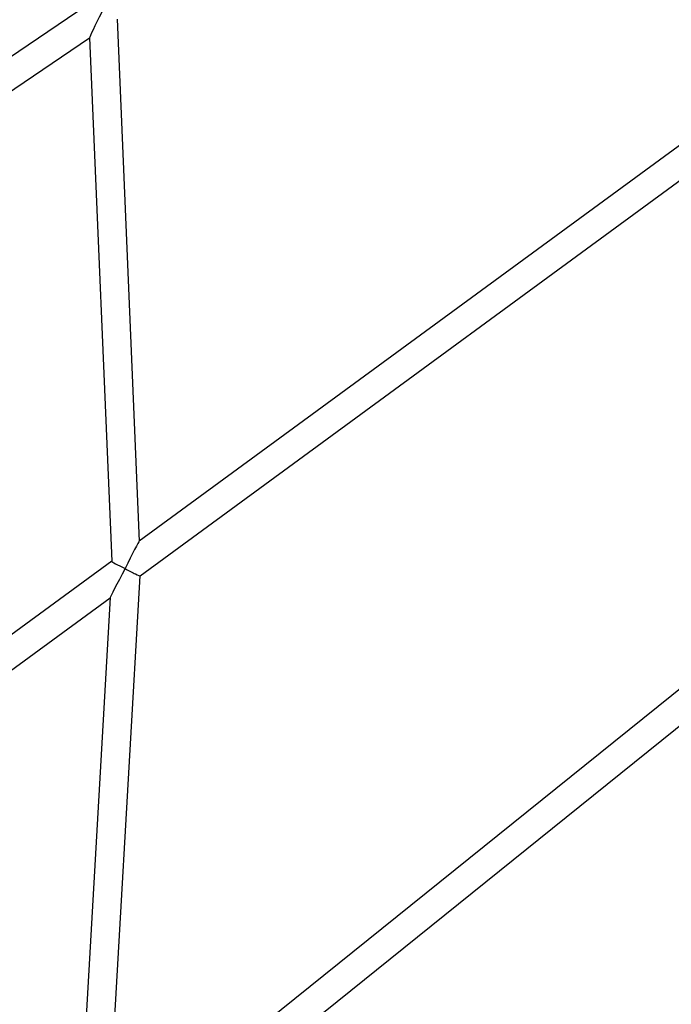
# Model space of a CAD drawing. Units: millimetres. Extents: x -5862 to 8057, y -5526 to 3991.
# Drawn here: x 2946 to 3317, y -1430 to -870 of the extents above; entities that cross this region are included whole.
import ezdxf

# ---------------------------------------------------------------- set-up
doc = ezdxf.new("R2010")
doc.units = ezdxf.units.MM
doc.header["$MEASUREMENT"] = 0
doc.layers.add('layer 1', color=7, linetype='Continuous')

msp = doc.modelspace()

# ---------------------------------------------------------------- linework, layer by layer
at = {"layer": 'layer 1', "lineweight": 9}
msp.add_open_spline([(-1125.1864, -5525.9789), (-1037.3948, -5525.9789), (-949.7605, -5518.3876), (-863.2782, -5503.2812), (-863.2782, -5503.2812), (-863.2782, -5503.2812), (2669.0776, -4886.3505), (2669.0776, -4886.3505), (2669.0776, -4886.3505), (2966.6281, -4834.3838), (3241.9936, -4695.0773), (3460.1354, -4486.1504), (3460.1354, -4486.1504), (3460.1354, -4486.1504), (4559.5419, -3433.1844), (4559.5419, -3433.1844), (4559.5419, -3433.1844), (4576.9724, -3416.4898), (4594.0021, -3399.3842), (4610.6155, -3381.8825), (4610.6155, -3381.8825), (4610.6155, -3381.8825), (6897.3876, -973.072), (6897.3876, -973.072), (6897.3876, -973.072), (7013.626, -850.6328), (7108.6841, -709.7075), (7178.675, -556.0711), (7178.675, -556.0711), (7178.675, -556.0711), (7734.9671, 665.039), (7734.9671, 665.039), (7734.9671, 665.039), (8056.9558, 1371.8269), (7795.2353, 2207.6862), (7127.652, 2604.6232), (7127.652, 2604.6232), (7127.652, 2604.6232), (7127.6418, 2604.6283), (7127.6418, 2604.6283), (7127.6418, 2604.6283), (7127.6418, 2604.6283), (5779.5509, 3406.1796), (5779.5509, 3406.1796), (5779.5509, 3406.1796), (5572.2124, 3529.4563), (5338.5481, 3601.7002), (5097.8152, 3616.9536), (5097.8152, 3616.9536), (5097.8152, 3616.9536), (-549.992, 3974.8281), (-549.992, 3974.8281), (-549.992, 3974.8281), (-808.2569, 3991.193), (-1066.4252, 3941.449), (-1300.12, 3830.295), (-1300.12, 3830.295), (-1300.12, 3830.295), (-4797.5185, 2166.8324), (-4797.5185, 2166.8324), (-4797.5185, 2166.8324), (-5531.241, 1817.8532), (-5861.5872, 954.176), (-5548.0423, 204.6268), (-5548.0423, 204.6268), (-5548.0423, 204.6268), (-3541.9079, -4591.1442), (-3541.9079, -4591.1442), (-3541.9079, -4591.1442), (-3305.0468, -5157.3822), (-2751.3018, -5525.9789), (-2137.5219, -5525.9789), (-2137.5219, -5525.9789), (-2137.5219, -5525.9789), (-1125.1864, -5525.9789), (-1125.1864, -5525.9789)], degree=3, knots=[0, 0, 0, 0, 0.05, 0.05, 0.05, 0.05, 0.1, 0.1, 0.1, 0.1, 0.15, 0.15, 0.15, 0.15, 0.2, 0.2, 0.2, 0.2, 0.25, 0.25, 0.25, 0.25, 0.3, 0.3, 0.3, 0.3, 0.35, 0.35, 0.35, 0.35, 0.4, 0.4, 0.4, 0.4, 0.45, 0.45, 0.45, 0.45, 0.5, 0.5, 0.5, 0.5, 0.55, 0.55, 0.55, 0.55, 0.6, 0.6, 0.6, 0.6, 0.65, 0.65, 0.65, 0.65, 0.7, 0.7, 0.7, 0.7, 0.75, 0.75, 0.75, 0.75, 0.8, 0.8, 0.8, 0.8, 0.85, 0.85, 0.85, 0.85, 0.9, 0.9, 0.9, 0.9, 1, 1, 1, 1], dxfattribs=at)
at = {"layer": 'layer 1', "lineweight": 25}
for points in [[(2984.2261, -861.4006), (2984.2261, -861.4006), (2626.9604, -1103.3666), (2626.9604, -1103.3666)], [(2992.4923, -865.3636), (2988.5849, -873.1377), (2985.5759, -879.5313), (2985.5961, -880.0336)], [(3013.9263, -1166.1516), (3013.9263, -1166.1516), (3001.4028, -869.3775), (3001.4028, -869.3775)], [(2631.7811, -1119.7161), (2631.7811, -1119.7161), (2985.6012, -880.0794), (2985.6012, -880.0794)], [(2985.5961, -880.0336), (2985.5961, -880.0336), (2998.1653, -1177.706), (2998.1653, -1177.706)], [(3400.4913, -883.2001), (3400.4913, -883.2001), (3013.8858, -1166.1821), (3013.8858, -1166.1821)], [(3014.3323, -1185.9772), (3014.3323, -1185.9772), (3388.2673, -912.2761), (3388.2673, -912.2761)], [(3013.8858, -1166.1821), (3013.4443, -1166.5068), (3009.8871, -1173.4486), (3005.8531, -1181.8467)], [(2998.1602, -1177.6958), (2998.1602, -1177.6958), (2693.1403, -1400.9627), (2693.1403, -1400.9627)], [(2998.1653, -1177.706), (2998.1755, -1177.9496), (3001.5246, -1179.756), (3005.8531, -1181.8467)], [(2995.6383, -1512.2639), (2995.6383, -1512.2639), (3014.3425, -1185.9721), (3014.3425, -1185.9721)], [(3005.8531, -1181.8467), (3001.1034, -1190.5949), (2997.3991, -1197.7904), (2997.3688, -1198.3434)], [(3399.4612, -1187.5959), (3399.4612, -1187.5959), (2995.5927, -1512.2993), (2995.5927, -1512.2993)], [(2696.5147, -1418.6114), (2696.5147, -1418.6114), (2997.3688, -1198.3992), (2997.3688, -1198.3992)], [(2997.3688, -1198.3434), (2997.3688, -1198.3434), (2978.5885, -1525.9799), (2978.5885, -1525.9799)], [(2995.141, -1533.4949), (2995.141, -1533.4949), (3388.0388, -1217.6159), (3388.0388, -1217.6159)]]:
    msp.add_open_spline(points, degree=3, dxfattribs=at)
msp.add_open_spline([(3005.8531, -1181.8467), (3007.9741, -1183.0087), (3010.075, -1184.1048), (3011.6733, -1184.8811), (3011.6733, -1184.8811), (3013.2717, -1185.6625), (3014.2308, -1186.0584), (3014.3323, -1185.9772)], degree=3, knots=[0, 0, 0, 0, 0.33333333, 0.33333333, 0.33333333, 0.33333333, 1, 1, 1, 1], dxfattribs=at)

doc.saveas('drawing.dxf')
